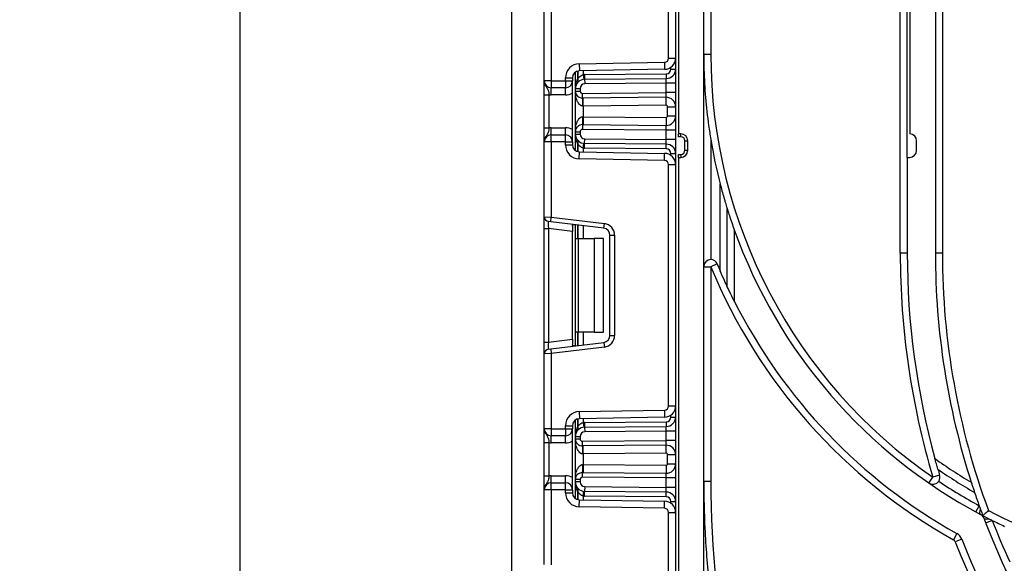
# Model space of a CAD drawing. Units: millimetres. Extents: x 6 to 419, y -29 to 291.
# Drawn here: x 159 to 180, y 230 to 241 of the extents above; entities that cross this region are included whole.
import ezdxf

# ---------------------------------------------------------------- set-up
doc = ezdxf.new("R2010")
doc.units = ezdxf.units.MM
doc.layers.add('FORMAT', color=7, linetype='Continuous')
doc.styles.add('SLDTEXTSTYLE1', font='TXT', dxfattribs={"width": 0.7})
doc.dimstyles.new('SLDDIMSTYLE0', dxfattribs={"dimtxt": 3.393075, "dimasz": 5, "dimexe": 0, "dimexo": 0.0625, "dimgap": 0.848269, "dimtad": 2, "dimdec": 4, "dimlfac": 5, "dimrnd": 1e-09, "dimzin": 12, "dimdsep": 46, "dimtxsty": 'SLDTEXTSTYLE1', "dimsah": 1, "dimcen": 0.09, "dimadec": 0, "dimazin": 3, "dimtfac": 1, "dimtdec": 4, "dimtofl": 0, "dimtmove": 0, "dimatfit": 3, "dimfxl": 0, "dimfrac": 2, "dimtolj": 1, "dimtzin": 12, "dimarcsym": 0})

# ---------------------------------------------------------------- blocks, each defined once
blk = doc.blocks.new('_D_10')
at = {"layer": 'FORMAT'}
for p, q in [((170.074, 258.091), (162.518, 258.091)), ((163.518, 134.991), (163.518, 258.091)), ((170.665, 134.991), (162.518, 134.991))]:
    blk.add_line(p, q, dxfattribs=at)
for points in [[(163.518, 258.091), (163.078, 253.091), (163.958, 253.091)], [(163.518, 134.991), (163.958, 139.991), (163.078, 139.991)]]:
    blk.add_solid(points, dxfattribs=at)
at = {"layer": 'FORMAT', "attachment_point": 1, "rotation": 90, "style": 'SLDTEXTSTYLE1'}
for s, insert, char_height in [('2', (159.144, 202.717), 3.393), ('%%p', (159.144, 199.609), 3.3931), ('616', (159.144, 193.818), 3.3931)]:
    blk.add_mtext(s, dxfattribs=dict(at, insert=insert, char_height=char_height))

msp = doc.modelspace()

# ---------------------------------------------------------------- linework, layer by layer
at = {"color": 7, "linetype": 'Continuous', "lineweight": 25}
for p, q in [((172.803058, 253.190964), (172.803058, 221.390964)), ((169.303058, 249.290964), (169.303058, 196.890964)), ((172.653058, 240.406812), (172.653058, 245.54845)), ((173.553058, 244.704629), (173.553058, 240.490964)), ((172.863058, 244.590964), (172.863058, 238.790964)), ((173.403058, 221.390964), (173.403058, 244.590964)), ((177.593058, 236.250964), (177.593058, 241.720207)), ((177.743058, 238.290964), (177.743058, 241.720207)), ((177.803058, 238.790964), (177.803058, 241.82655)), ((170.003058, 239.920964), (170.003058, 241.51726)), ((170.153058, 241.523399), (170.153058, 239.920964)), ((178.343058, 241.569874), (178.343058, 236.250964)), ((178.493058, 241.569874), (178.493058, 236.250964)), ((173.403058, 240.490964), (173.553058, 240.490964)), ((170.747822, 240.285113), (172.564629, 240.316825)), ((170.747822, 240.285113), (170.75044, 240.135136)), ((172.564629, 240.316825), (172.567247, 240.166848)), ((172.653058, 240.406812), (172.803058, 240.406812)), ((170.665058, 239.754917), (170.665058, 240.106633)), ((172.567247, 240.166848), (170.75044, 240.135136)), ((170.835474, 240.053455), (170.845336, 239.953942)), ((170.86244, 240.054905), (172.603931, 240.070103)), ((170.86244, 240.054905), (170.863313, 239.954909)), ((172.603931, 240.070103), (172.604803, 239.970107)), ((172.703058, 240.170099), (172.803058, 240.170099)), ((170.153058, 239.920964), (170.003058, 239.920964)), ((170.153058, 239.920964), (170.453058, 239.920964)), ((170.153058, 239.920964), (170.153058, 239.770964)), ((170.453058, 239.920964), (170.453058, 239.985159)), ((170.453058, 239.985159), (170.603058, 239.985159)), ((170.453058, 239.920964), (170.603058, 239.920964)), ((170.453058, 239.920964), (170.453058, 239.770964)), ((170.603058, 239.985159), (170.603058, 239.920964)), ((170.603058, 238.620964), (170.603058, 239.920964)), ((170.863313, 239.954909), (172.604803, 239.970107)), ((170.863313, 239.954909), (170.864185, 239.854913)), ((172.603058, 239.870088), (170.864185, 239.854913)), ((172.603058, 239.870088), (172.604803, 239.970107)), ((172.803058, 239.870088), (172.603058, 239.870088)), ((172.603058, 239.67008), (172.603058, 239.870088)), ((170.003058, 239.62516), (170.103058, 239.62516)), ((170.003058, 238.916768), (170.003058, 239.62516)), ((170.103058, 239.62516), (170.103058, 238.916768)), ((170.453058, 239.770964), (170.153058, 239.770964)), ((170.153058, 239.620964), (170.153058, 239.770964)), ((170.453058, 239.620964), (170.153058, 239.620964)), ((170.453058, 239.620964), (170.453058, 239.770964)), ((170.665058, 239.754917), (170.765058, 239.754917)), ((170.665058, 239.704479), (170.665058, 239.754917)), ((170.665058, 239.704479), (170.765058, 239.704479)), ((170.665058, 238.83745), (170.665058, 239.704479)), ((170.765058, 239.754917), (170.765058, 239.704479)), ((170.815494, 239.65448), (172.603058, 239.67008)), ((170.816367, 239.554484), (170.815494, 239.65448)), ((172.601313, 239.570061), (172.603058, 239.67008)), ((172.803058, 239.67008), (172.603058, 239.67008)), ((172.601313, 239.570061), (170.816367, 239.554484)), ((170.835058, 239.384641), (170.826454, 239.384491)), ((170.835058, 239.384641), (170.833574, 239.554634)), ((172.602796, 239.400068), (170.835058, 239.384641)), ((170.835058, 239.384641), (170.835058, 239.157288)), ((172.602796, 239.400068), (172.601313, 239.570061)), ((172.633058, 239.17186), (172.633058, 239.370069)), ((172.633058, 239.370069), (172.803058, 239.370069)), ((172.633058, 239.17186), (172.803058, 239.17186)), ((170.816367, 238.987445), (170.815494, 238.887448)), ((170.816367, 238.987445), (172.601313, 238.971868)), ((170.826454, 239.157438), (170.835058, 239.157288)), ((170.835058, 239.157288), (170.833574, 238.987294)), ((170.835058, 239.157288), (172.602796, 239.141861)), ((172.602796, 239.141861), (172.601313, 238.971868)), ((172.603058, 238.871849), (172.601313, 238.971868)), ((170.003058, 238.916768), (170.103058, 238.916768)), ((170.153058, 238.770964), (170.153058, 238.920964)), ((170.153058, 238.920964), (170.453058, 238.920964)), ((170.153058, 238.620964), (170.153058, 238.770964)), ((170.153058, 238.770964), (170.453058, 238.770964)), ((170.453058, 238.770964), (170.453058, 238.920964)), ((170.453058, 238.620964), (170.453058, 238.770964)), ((170.665058, 238.787012), (170.665058, 238.83745)), ((170.665058, 238.83745), (170.765058, 238.83745)), ((170.665058, 238.787012), (170.765058, 238.787012)), ((170.665058, 238.435296), (170.665058, 238.787012)), ((170.765058, 238.83745), (170.765058, 238.787012)), ((172.603058, 238.871849), (170.815494, 238.887448)), ((172.603058, 238.671841), (172.603058, 238.871849)), ((172.803058, 238.871849), (172.603058, 238.871849)), ((172.913058, 238.790964), (172.863058, 238.790964)), ((172.863058, 238.730964), (172.863058, 238.790964)), ((172.913058, 238.730964), (172.913058, 238.790964)), ((170.153058, 238.620964), (170.003058, 238.620964)), ((170.003058, 237.024669), (170.003058, 238.620964)), ((170.453058, 238.620964), (170.153058, 238.620964)), ((170.153058, 238.620964), (170.153058, 237.018529)), ((170.453058, 238.55677), (170.453058, 238.620964)), ((170.453058, 238.620964), (170.603058, 238.620964)), ((170.453058, 238.55677), (170.603058, 238.55677)), ((170.603058, 238.620964), (170.603058, 238.55677)), ((170.835474, 238.488474), (170.845336, 238.587987)), ((170.86244, 238.487023), (170.863313, 238.58702)), ((170.863313, 238.58702), (170.864185, 238.687016)), ((172.604803, 238.571822), (170.863313, 238.58702)), ((170.864185, 238.687016), (172.603058, 238.671841)), ((172.803058, 238.671841), (172.603058, 238.671841)), ((172.604803, 238.571822), (172.603058, 238.671841)), ((172.603931, 238.471826), (172.604803, 238.571822)), ((172.913058, 238.730964), (172.863058, 238.730964)), ((173.003058, 238.440964), (173.003058, 238.640964)), ((173.003058, 238.640964), (173.063058, 238.640964)), ((173.063058, 238.440964), (173.063058, 238.640964)), ((173.553058, 238.672311), (173.553058, 236.111064)), ((177.943058, 238.440964), (177.943058, 238.641298)), ((170.747822, 238.256816), (170.75044, 238.406793)), ((170.75044, 238.406793), (172.567247, 238.375081)), ((172.603931, 238.471826), (170.86244, 238.487023)), ((172.564629, 238.225103), (172.567247, 238.375081)), ((172.703058, 238.371829), (172.803058, 238.371829)), ((172.863058, 238.350964), (172.913058, 238.350964)), ((172.863058, 238.290964), (172.863058, 238.350964)), ((172.913058, 238.350964), (172.913058, 238.290964)), ((173.003058, 238.440964), (173.063058, 238.440964)), ((172.564629, 238.225103), (170.747822, 238.256816)), ((172.653058, 232.993478), (172.653058, 238.135117)), ((172.653058, 238.135117), (172.803058, 238.135117)), ((172.863058, 238.290964), (172.863058, 221.390964)), ((172.863058, 238.290964), (172.913058, 238.290964)), ((177.743058, 238.290964), (177.793058, 238.290964)), ((177.743058, 238.290964), (177.743058, 236.250964)), ((173.753058, 235.872794), (173.753058, 237.725553)), ((173.903058, 235.538187), (173.903058, 237.197031)), ((170.003058, 237.024669), (170.153058, 237.018529)), ((170.003058, 236.776532), (170.003058, 237.024669)), ((170.140871, 236.919275), (170.090871, 236.925414)), ((170.140871, 236.919275), (170.153058, 237.018529)), ((171.271338, 236.780471), (170.140871, 236.919275)), ((170.153058, 237.018529), (171.283525, 236.879725)), ((170.665058, 236.564298), (170.665058, 236.854913)), ((171.271338, 236.780471), (171.283525, 236.879725)), ((170.003058, 236.776532), (170.090871, 236.776532)), ((170.003058, 234.352063), (170.003058, 236.776532)), ((170.603058, 236.713643), (170.090871, 236.776532)), ((170.090871, 236.776532), (170.090871, 234.352063)), ((170.603058, 236.823599), (170.603058, 236.713643)), ((170.603058, 234.414952), (170.603058, 236.713643)), ((174.053058, 236.748305), (174.053058, 235.229073)), ((170.665058, 236.564298), (170.723637, 236.564298)), ((170.665058, 234.564298), (170.665058, 236.564298)), ((170.723637, 236.564298), (170.723637, 234.564298)), ((170.723637, 236.564298), (171.065058, 236.564298)), ((171.065058, 236.564298), (171.065058, 234.564298)), ((171.265058, 236.564298), (171.065058, 236.564298)), ((171.265058, 234.564298), (171.265058, 236.564298)), ((171.403058, 236.631589), (171.503058, 236.631589)), ((171.403058, 234.497007), (171.403058, 236.631589)), ((171.503058, 236.631589), (171.503058, 234.497007)), ((177.743058, 236.250964), (177.593058, 236.250964)), ((178.493058, 236.250964), (178.343058, 236.250964)), ((173.691666, 236.018404), (173.553058, 235.961064)), ((173.403058, 235.961064), (173.553058, 235.961064)), ((173.553058, 235.961064), (173.553058, 231.390964)), ((170.723637, 234.564298), (170.665058, 234.564298)), ((170.665058, 234.273683), (170.665058, 234.564298)), ((171.065058, 234.564298), (170.723637, 234.564298)), ((171.065058, 234.564298), (171.265058, 234.564298)), ((170.003058, 234.352063), (170.090871, 234.352063)), ((170.003058, 234.103927), (170.003058, 234.352063)), ((170.090871, 234.352063), (170.603058, 234.414952)), ((170.140871, 234.209321), (171.271338, 234.348125)), ((170.603058, 234.414952), (170.603058, 234.304996)), ((171.271338, 234.348125), (171.283525, 234.24887)), ((171.403058, 234.497007), (171.503058, 234.497007)), ((170.090871, 234.203181), (170.140871, 234.209321)), ((170.140871, 234.209321), (170.153058, 234.110066)), ((171.283525, 234.24887), (170.153058, 234.110066)), ((170.153058, 234.110066), (170.003058, 234.103927)), ((170.003058, 232.507631), (170.003058, 234.103927)), ((170.153058, 234.110066), (170.153058, 232.507631)), ((170.747822, 232.87178), (172.564629, 232.903492)), ((170.747822, 232.87178), (170.75044, 232.721802)), ((172.564629, 232.903492), (172.567247, 232.753515)), ((172.653058, 232.993478), (172.803058, 232.993478)), ((170.665058, 232.341583), (170.665058, 232.6933)), ((172.567247, 232.753515), (170.75044, 232.721802)), ((170.86244, 232.641572), (172.603931, 232.65677)), ((172.603931, 232.65677), (172.604803, 232.556774)), ((172.703058, 232.756766), (172.803058, 232.756766)), ((170.153058, 232.507631), (170.003058, 232.507631)), ((170.153058, 232.507631), (170.153058, 232.357631)), ((170.153058, 232.507631), (170.453058, 232.507631)), ((170.453058, 232.571825), (170.603058, 232.571825)), ((170.453058, 232.507631), (170.453058, 232.571825)), ((170.453058, 232.507631), (170.603058, 232.507631)), ((170.453058, 232.507631), (170.453058, 232.357631)), ((170.603058, 232.571825), (170.603058, 232.507631)), ((170.603058, 231.207631), (170.603058, 232.507631)), ((170.835474, 232.640121), (170.845336, 232.540609)), ((170.86244, 232.641572), (170.863313, 232.541576)), ((170.863313, 232.541576), (172.604803, 232.556774)), ((170.863313, 232.541576), (170.864185, 232.44158)), ((172.603058, 232.456755), (170.864185, 232.44158)), ((172.603058, 232.456755), (172.604803, 232.556774)), ((172.603058, 232.256747), (172.603058, 232.456755)), ((172.803058, 232.456755), (172.603058, 232.456755)), ((170.453058, 232.357631), (170.153058, 232.357631)), ((170.153058, 232.207631), (170.153058, 232.357631)), ((170.453058, 232.207631), (170.453058, 232.357631)), ((170.665058, 232.291145), (170.665058, 232.341583)), ((170.665058, 232.341583), (170.765058, 232.341583)), ((170.665058, 232.291145), (170.765058, 232.291145)), ((170.665058, 231.424117), (170.665058, 232.291145)), ((170.765058, 232.341583), (170.765058, 232.291145)), ((170.815494, 232.241147), (172.603058, 232.256747)), ((170.816367, 232.141151), (170.815494, 232.241147)), ((172.601313, 232.156728), (172.603058, 232.256747)), ((172.803058, 232.256747), (172.603058, 232.256747)), ((170.003058, 232.211827), (170.103058, 232.211827)), ((170.003058, 231.503435), (170.003058, 232.211827)), ((170.103058, 232.211827), (170.103058, 231.503435)), ((170.453058, 232.207631), (170.153058, 232.207631)), ((172.601313, 232.156728), (170.816367, 232.141151)), ((170.835058, 231.971308), (170.833574, 232.141301)), ((172.602796, 231.986734), (172.601313, 232.156728)), ((170.835058, 231.971308), (170.826454, 231.971157)), ((172.602796, 231.986734), (170.835058, 231.971308)), ((170.835058, 231.971308), (170.835058, 231.743955)), ((172.633058, 231.956736), (172.803058, 231.956736)), ((172.633058, 231.758527), (172.633058, 231.956736)), ((170.826454, 231.744105), (170.835058, 231.743955)), ((170.835058, 231.743955), (170.833574, 231.573961)), ((170.835058, 231.743955), (172.602796, 231.728528)), ((172.602796, 231.728528), (172.601313, 231.558534)), ((172.633058, 231.758527), (172.803058, 231.758527)), ((170.003058, 231.503435), (170.103058, 231.503435)), ((170.153058, 231.357631), (170.153058, 231.507631)), ((170.153058, 231.507631), (170.453058, 231.507631)), ((170.453058, 231.357631), (170.453058, 231.507631)), ((170.665058, 231.373679), (170.665058, 231.424117)), ((170.765058, 231.424117), (170.665058, 231.424117)), ((170.765058, 231.424117), (170.765058, 231.373679)), ((170.815494, 231.474115), (170.816367, 231.574111)), ((172.603058, 231.458515), (170.815494, 231.474115)), ((170.816367, 231.574111), (172.601313, 231.558534)), ((172.603058, 231.458515), (172.601313, 231.558534)), ((172.803058, 231.458515), (172.603058, 231.458515)), ((172.603058, 231.258508), (172.603058, 231.458515)), ((178.20531, 231.350485), (178.290414, 231.474005)), ((178.434154, 231.516886), (178.290414, 231.474005)), ((170.153058, 231.207631), (170.003058, 231.207631)), ((170.003058, 229.611335), (170.003058, 231.207631)), ((170.153058, 231.207631), (170.153058, 231.357631)), ((170.153058, 231.357631), (170.453058, 231.357631)), ((170.453058, 231.207631), (170.153058, 231.207631)), ((170.153058, 231.207631), (170.153058, 229.605196)), ((170.453058, 231.207631), (170.453058, 231.357631)), ((170.453058, 231.143437), (170.453058, 231.207631)), ((170.453058, 231.207631), (170.603058, 231.207631)), ((170.603058, 231.207631), (170.603058, 231.143437)), ((170.765058, 231.373679), (170.665058, 231.373679)), ((170.665058, 231.021963), (170.665058, 231.373679)), ((170.864185, 231.273682), (170.863313, 231.173686)), ((170.864185, 231.273682), (172.603058, 231.258508)), ((172.604803, 231.158489), (172.603058, 231.258508)), ((172.803058, 231.258508), (172.603058, 231.258508)), ((173.403058, 231.390964), (173.553058, 231.390964)), ((170.453058, 231.143437), (170.603058, 231.143437)), ((170.747822, 230.843482), (170.75044, 230.99346)), ((170.75044, 230.99346), (172.567247, 230.961747)), ((170.835474, 231.075141), (170.845336, 231.174653)), ((170.86244, 231.07369), (170.863313, 231.173686)), ((172.603931, 231.058492), (170.86244, 231.07369)), ((172.604803, 231.158489), (170.863313, 231.173686)), ((172.603931, 231.058492), (172.604803, 231.158489)), ((172.564629, 230.81177), (170.747822, 230.843482)), ((172.564629, 230.81177), (172.567247, 230.961747)), ((172.703058, 230.958496), (172.803058, 230.958496)), ((179.206716, 230.736029), (179.278288, 230.867853)), ((172.653058, 225.580145), (172.653058, 230.721784)), ((172.653058, 230.721784), (172.803058, 230.721784)), ((179.414865, 230.500894), (179.554792, 230.554936)), ((178.80024, 230.274905), (178.727127, 230.14393)), ((178.906399, 230.153711), (178.766937, 230.098482))]:
    msp.add_line(p, q, dxfattribs=at)
at = {"color": 8, "linetype": 'Continuous', "lineweight": 25}
for p, q in [((172.703058, 240.170099), (172.703058, 240.211876)), ((170.71485, 240.130211), (170.71485, 239.957882)), ((170.715266, 239.958334), (170.715266, 240.13032)), ((170.835474, 240.13662), (170.835474, 240.053455)), ((170.71485, 238.584047), (170.71485, 238.411718)), ((170.715266, 238.411609), (170.715266, 238.583595)), ((170.835474, 238.488474), (170.835474, 238.405309)), ((172.703058, 238.330053), (172.703058, 238.371829)), ((170.71485, 236.848799), (170.71485, 236.564298)), ((170.715266, 236.564298), (170.715266, 236.848748)), ((170.835474, 236.833988), (170.835474, 236.564298)), ((170.71485, 234.564298), (170.71485, 234.279796)), ((170.715266, 234.279848), (170.715266, 234.564298)), ((170.835474, 234.564298), (170.835474, 234.294607)), ((170.71485, 232.716878), (170.71485, 232.544549)), ((170.715266, 232.545001), (170.715266, 232.716987)), ((170.835474, 232.723287), (170.835474, 232.640121)), ((172.703058, 232.756766), (172.703058, 232.798543)), ((170.71485, 231.170713), (170.71485, 230.998385)), ((170.715266, 230.998276), (170.715266, 231.170261)), ((170.835474, 231.075141), (170.835474, 230.991975)), ((172.703058, 230.91672), (172.703058, 230.958496))]:
    msp.add_line(p, q, dxfattribs=at)
at = {"color": 7, "linetype": 'Continuous', "lineweight": 25, "flags": 128}
for points in [[(179.305568, 230.683004), (179.299343, 230.688196), (179.294825, 230.69623), (179.292114, 230.706927), (179.291271, 230.720047), (179.292314, 230.735298), (179.29522, 230.75234), (179.299924, 230.770792), (179.306321, 230.790243)], [(179.375627, 230.603541), (179.380013, 230.596714), (179.387457, 230.591235), (179.397791, 230.587227), (179.410781, 230.58478), (179.426138, 230.583948), (179.443513, 230.584752), (179.462518, 230.587172), (179.482724, 230.591154)]]:
    msp.add_lwpolyline(points, dxfattribs=at)
at = {"color": 7, "linetype": 'Continuous', "lineweight": 25}
for centre, radius, start, end in [((184.503058, 240.490964), 10.95, 180, 235.4333366), ((170.753058, 239.985159), 0.3, 91, 180), ((172.563058, 240.406812), 0.09, 271, 0), ((172.563058, 240.406812), 0.24, 271, 0), ((170.753058, 239.985159), 0.15, 91, 180), ((170.865058, 239.754917), 0.3, 90.5, 95.659267), ((172.603058, 240.170099), 0.1, 270.5, 0), ((172.603058, 240.170099), 0.2, 270.5, 0), ((170.153058, 239.920964), 0.15, 180, 270), ((170.453058, 239.920964), 0.15, 270, 0), ((170.865058, 239.754917), 0.2, 90.5, 180), ((170.935769, 239.754917), 0.3, 137.3079274, 137.425317), ((170.667214, 239.921929), 0.059681, 327.9140047, 37.0438127), ((170.667476, 239.922407), 0.059788, 327.777987, 36.934721), ((170.865058, 239.754917), 0.1, 90.5, 180), ((170.153058, 239.920964), 0.3, 260.4059318, 270), ((170.453058, 239.920964), 0.3, 270, 300), ((170.815058, 239.704479), 0.15, 180, 270.5), ((170.815058, 239.704479), 0.05, 180, 270.5), ((169.979385, 239.419522), 0.847793, 357.6318007, 9.1599968), ((172.603058, 239.370069), 0.2, 0, 90.5), ((172.603058, 239.370069), 0.03, 0, 90.5), ((172.603058, 239.17186), 0.2, 269.5, 0), ((172.603058, 239.17186), 0.03, 269.5, 0), ((170.815058, 238.83745), 0.15, 89.5, 180), ((169.979385, 239.122406), 0.847793, 350.8400032, 2.3681993), ((170.153058, 238.620964), 0.15, 90, 180), ((170.153058, 238.620964), 0.3, 90, 99.5940682), ((170.453058, 238.620964), 0.3, 60, 90), ((170.453058, 238.620964), 0.15, 0, 90), ((170.865058, 238.787012), 0.2, 180, 269.5), ((170.815058, 238.83745), 0.05, 89.5, 180), ((170.865058, 238.787012), 0.1, 180, 269.5), ((172.913058, 238.640964), 0.15, 0, 90), ((177.793058, 238.641298), 0.15, 0, 86.1774463), ((170.753058, 238.55677), 0.3, 180, 269), ((170.753058, 238.55677), 0.15, 180, 269), ((170.667214, 238.62), 0.059681, 322.9561873, 32.0859953), ((170.935769, 238.787012), 0.3, 222.574683, 222.6920726), ((170.667476, 238.619521), 0.059788, 323.065279, 32.222013), ((172.603058, 238.371829), 0.2, 0, 89.5), ((172.913058, 238.640964), 0.09, 0, 90), ((184.503058, 240.490964), 11.1, 189.4300079, 194.4264004), ((170.865058, 238.787012), 0.3, 264.340733, 269.5), ((172.563058, 238.135117), 0.24, 0, 89), ((172.603058, 238.371829), 0.1, 0, 89.5), ((172.913058, 238.440964), 0.15, 270, 0), ((172.913058, 238.440964), 0.09, 270, 0), ((177.793058, 238.440964), 0.15, 270, 0), ((172.563058, 238.135117), 0.09, 0, 89), ((170.103058, 237.024669), 0.1, 180, 263), ((171.253058, 236.631589), 0.25, 0, 83), ((171.253058, 236.631589), 0.15, 0, 83), ((184.503058, 240.490964), 11.1, 199.7049461, 242.0797337), ((194.303058, 236.250964), 16.71, 180, 196.6111165), ((194.303058, 236.250964), 16.56, 180, 195.3329988), ((194.303058, 236.250964), 15.96, 180, 197.8231778), ((194.303058, 236.250964), 15.81, 180, 200.3110098), ((173.553058, 235.961064), 0.15, 90, 180), ((173.553058, 235.961064), 0.15, 22.4743688, 90), ((184.503058, 240.490964), 11.7, 202.4743688, 203.2482279), ((184.503058, 240.490964), 11.85, 202.4743688, 240.8288325), ((184.503058, 240.490964), 11.7, 206.7266381, 240.8288325), ((171.253058, 234.497007), 0.15, 277, 0), ((171.253058, 234.497007), 0.25, 277, 0), ((170.103058, 234.103927), 0.1, 97, 180), ((170.753058, 232.571825), 0.3, 91, 180), ((172.563058, 232.993478), 0.09, 271, 0), ((172.563058, 232.993478), 0.24, 271, 0), ((170.753058, 232.571825), 0.15, 91, 180), ((172.603058, 232.756766), 0.1, 270.5, 0), ((172.603058, 232.756766), 0.2, 270.5, 0), ((170.153058, 232.507631), 0.15, 180, 270), ((170.453058, 232.507631), 0.15, 270, 0), ((170.865058, 232.341583), 0.2, 90.5, 180), ((170.935769, 232.341583), 0.3, 137.3079274, 137.425317), ((170.667214, 232.508595), 0.059681, 327.9140047, 37.0438127), ((170.667476, 232.509074), 0.059788, 327.777987, 36.934721), ((170.865058, 232.341583), 0.1, 90.5, 180), ((170.865058, 232.341583), 0.3, 90.5, 95.659267), ((170.453058, 232.507631), 0.3, 270, 300), ((170.815058, 232.291145), 0.15, 180, 270.5), ((170.815058, 232.291145), 0.05, 180, 270.5), ((170.153058, 232.507631), 0.3, 260.4059318, 270), ((169.979385, 232.006189), 0.847793, 357.6318007, 9.1599968), ((172.603058, 231.956736), 0.2, 0, 90.5), ((172.603058, 231.956736), 0.03, 0, 90.5), ((184.503058, 240.490964), 10.600084, 234.4000042, 239.4117508), ((169.979385, 231.709073), 0.847793, 350.8400032, 2.3681993), ((172.603058, 231.758527), 0.2, 269.5, 0), ((172.603058, 231.758527), 0.03, 269.5, 0), ((184.503058, 240.490964), 10.750084, 235.3888586, 240.3173715), ((194.303058, 236.250964), 16.56, 196.1549857, 196.6111165), ((170.153058, 231.207631), 0.3, 90, 99.5940682), ((170.453058, 231.207631), 0.3, 60, 90), ((170.815058, 231.424117), 0.15, 89.5, 180), ((170.815058, 231.424117), 0.05, 89.5, 180), ((178.290414, 231.474005), 0.15, 325.8257765, 16.6111165), ((170.153058, 231.207631), 0.15, 90, 180), ((170.453058, 231.207631), 0.15, 0, 90), ((170.865058, 231.373679), 0.2, 180, 269.5), ((170.667214, 231.206667), 0.059681, 322.9561873, 32.0859953), ((170.667476, 231.206188), 0.059788, 323.065279, 32.222013), ((170.865058, 231.373679), 0.1, 180, 269.5), ((194.303058, 231.390964), 20.75, 180, 192.0423889), ((184.503058, 240.490964), 10.95, 236.2182164, 241.5007063), ((170.753058, 231.143437), 0.3, 180, 269), ((170.753058, 231.143437), 0.15, 180, 269), ((170.935769, 231.373679), 0.3, 222.574683, 222.6920726), ((170.865058, 231.373679), 0.3, 264.340733, 269.5), ((172.603058, 230.958496), 0.1, 0, 89.5), ((172.603058, 230.958496), 0.2, 0, 89.5), ((194.303058, 236.250964), 15.96, 198.6336588, 199.7117124), ((172.563058, 230.721784), 0.09, 0, 89), ((172.563058, 230.721784), 0.24, 0, 89), ((194.303058, 236.250964), 15.96, 199.7117124, 200.0079459), ((194.303058, 236.250964), 15.96, 200.0079459, 200.5192715), ((184.503058, 240.490964), 10.95, 242.6719846, 270), ((179.235331, 230.550464), 0.15, 20.7228933, 62.0797337), ((184.503058, 240.490964), 11.1, 242.371914, 243.1097893), ((194.303058, 236.250964), 15.96, 200.7228933, 258.5159288), ((184.503058, 240.490964), 11.1, 243.1097893, 243.5261214), ((194.303058, 236.250964), 15.81, 201.1173989, 204.5996436), ((184.503058, 240.490964), 11.1, 243.5261214, 245.0462772), ((178.683259, 230.065345), 0.09, 21.6041343, 60.8288325), ((178.683259, 230.065345), 0.24, 21.6041343, 60.8288325), ((194.303058, 236.250964), 16.56, 201.6041343, 258.9373702), ((194.303058, 236.250964), 16.71, 201.6041343, 338.3958657)]:
    msp.add_arc(centre, radius, start, end, dxfattribs=at)
for centre, major_axis, start_param, end_param in [((170.103058, 236.772791), (-0.012377, 0.152627), 6.267250376, 7.82319402), ((170.103058, 234.355804), (0.012377, 0.152627), 1.601583941, 3.157527585)]:
    msp.add_ellipse(centre, major_axis=major_axis, ratio=0.077388312, start_param=start_param, end_param=end_param, dxfattribs=at)
for points, knots in [([(173.403058, 240.490964), (173.403059, 240.487844), (173.403089, 240.378541), (173.411013, 239.871062), (173.459605, 239.266059), (173.537504, 238.771132), (173.553058, 238.672311)], [0, 0, 0, 0, 0.005140531, 0.180081529, 0.836288524, 1, 1, 1, 1]), ([(170.715266, 239.958334), (170.728234, 239.977626), (170.750416, 240.010628), (170.79492, 240.043294), (170.824099, 240.050604), (170.835474, 240.053455)], [0, 0, 0, 0, 0.461961107, 0.79024146, 1, 1, 1, 1]), ([(170.003058, 239.920964), (170.003059, 239.920608), (170.003068, 239.915723), (170.004341, 239.884954), (170.020312, 239.832295), (170.057217, 239.776742), (170.083721, 239.727689), (170.096872, 239.675571), (170.101135, 239.640828), (170.103058, 239.62516)], [0, 0, 0, 0, 0.003325661, 0.045524166, 0.286849856, 0.504143322, 0.703113632, 0.86611071, 1, 1, 1, 1]), ([(170.003058, 239.62516), (170.003058, 239.650513), (170.003058, 239.705099), (170.003058, 239.782723), (170.003058, 239.8447), (170.003058, 239.886488), (170.003058, 239.906741), (170.003058, 239.917475), (170.003058, 239.919141), (170.003058, 239.920772), (170.003058, 239.920964)], [0, 0, 0, 0, 0.183987951, 0.396134741, 0.618944923, 0.805852047, 0.970289049, 0.970919424, 0.996567948, 1, 1, 1, 1]), ([(170.665058, 239.754917), (170.665058, 239.755363), (170.665098, 239.792932), (170.671539, 239.863209), (170.701166, 239.927971), (170.71485, 239.957882)], [0, 0, 0, 0, 0.006421589, 0.541108618, 1, 1, 1, 1]), ([(170.826454, 239.384491), (170.81732, 239.385252), (170.802076, 239.386522), (170.773175, 239.399689), (170.736082, 239.432452), (170.695739, 239.504169), (170.670696, 239.598959), (170.665083, 239.670973), (170.665058, 239.703999), (170.665058, 239.704479)], [0, 0, 0, 0, 0.064285327, 0.107290151, 0.228230963, 0.428901125, 0.737882983, 0.996192434, 1, 1, 1, 1]), ([(170.665058, 238.83745), (170.665058, 238.83793), (170.665083, 238.870956), (170.670696, 238.94297), (170.695739, 239.03776), (170.736082, 239.109477), (170.773175, 239.142239), (170.802076, 239.155407), (170.81732, 239.156677), (170.826454, 239.157438)], [0, 0, 0, 0, 0.003807566, 0.262117017, 0.571098875, 0.771769037, 0.892709849, 0.935714673, 1, 1, 1, 1]), ([(170.103058, 238.916768), (170.101135, 238.9011), (170.096872, 238.866358), (170.083721, 238.814239), (170.057217, 238.765187), (170.020312, 238.709634), (170.004341, 238.656975), (170.003068, 238.626206), (170.003059, 238.621321), (170.003058, 238.620964)], [0, 0, 0, 0, 0.13388929, 0.296886368, 0.495856678, 0.713150144, 0.954475834, 0.996674339, 1, 1, 1, 1]), ([(170.003058, 238.620964), (170.003058, 238.621157), (170.003058, 238.622788), (170.003058, 238.624454), (170.003058, 238.635188), (170.003058, 238.655441), (170.003058, 238.697228), (170.003058, 238.759205), (170.003058, 238.83683), (170.003058, 238.891416), (170.003058, 238.916768)], [0, 0, 0, 0, 0.003432052, 0.029080576, 0.029710951, 0.194147953, 0.381055077, 0.603865259, 0.816012049, 1, 1, 1, 1]), ([(170.71485, 238.584047), (170.701166, 238.613958), (170.671539, 238.67872), (170.665098, 238.748997), (170.665058, 238.786566), (170.665058, 238.787012)], [0, 0, 0, 0, 0.458891382, 0.993578411, 1, 1, 1, 1]), ([(170.835474, 238.488474), (170.822355, 238.491789), (170.805838, 238.495963), (170.775852, 238.512579), (170.744494, 238.538665), (170.725391, 238.56803), (170.715266, 238.583595)], [0, 0, 0, 0, 0.240945149, 0.303333815, 0.630748047, 1, 1, 1, 1]), ([(173.753058, 237.725553), (173.778825, 237.628348), (173.812282, 237.502129), (173.853834, 237.359565), (173.873917, 237.292104), (173.888008, 237.245774), (173.897436, 237.215158), (173.901719, 237.201337), (173.903, 237.197218), (173.903049, 237.197059), (173.903058, 237.197031)], [0, 0, 0, 0, 0.5047731958, 0.6554392596, 0.7615201595, 0.8760642516, 0.9212256092, 0.9668046248, 0.9939622063, 1, 1, 1, 1]), ([(173.903058, 237.197031), (173.903271, 237.196343), (173.903751, 237.194799), (173.908238, 237.180383), (173.922232, 237.135743), (173.968736, 236.9898), (174.017393, 236.850447), (174.053058, 236.748305)], [0, 0, 0, 0, 0.033751447, 0.075882563, 0.150772039, 0.377532767, 1, 1, 1, 1]), ([(170.603058, 236.823599), (170.603524, 236.831118), (170.604459, 236.846178), (170.615308, 236.856801), (170.630809, 236.858798), (170.64283, 236.85756), (170.646972, 236.857133)], [0, 0, 0, 0, 0.288958785, 0.578796484, 0.854867544, 1, 1, 1, 1]), ([(173.903058, 235.538187), (173.902686, 235.538983), (173.901853, 235.540766), (173.894138, 235.557301), (173.875724, 235.597007), (173.827374, 235.702399), (173.783891, 235.802099), (173.753058, 235.872794)], [0, 0, 0, 0, 0.055071361, 0.123341429, 0.233831614, 0.456722883, 1, 1, 1, 1]), ([(174.053058, 235.229073), (174.017371, 235.300973), (173.973968, 235.38842), (173.929965, 235.480949), (173.914871, 235.512957), (173.905785, 235.532351), (173.90317, 235.537947), (173.903071, 235.538159), (173.903058, 235.538187)], [0, 0, 0, 0, 0.5925103, 0.720637116, 0.849442281, 0.918884787, 0.989043943, 1, 1, 1, 1]), ([(170.646972, 234.271462), (170.638514, 234.270777), (170.621553, 234.269404), (170.607502, 234.277551), (170.603343, 234.291643), (170.603118, 234.302196), (170.603058, 234.304996)], [0, 0, 0, 0, 0.306769517, 0.615119103, 0.897857367, 1, 1, 1, 1]), ([(170.003058, 232.507631), (170.003059, 232.507274), (170.003068, 232.50239), (170.004341, 232.471621), (170.020312, 232.418962), (170.057217, 232.363409), (170.083721, 232.314356), (170.096872, 232.262237), (170.101135, 232.227495), (170.103058, 232.211827)], [0, 0, 0, 0, 0.0033256607, 0.0455241664, 0.2868498564, 0.5041433217, 0.7031136322, 0.8661107104, 1, 1, 1, 1]), ([(170.003058, 232.211827), (170.003058, 232.23718), (170.003058, 232.291765), (170.003058, 232.36939), (170.003058, 232.431367), (170.003058, 232.473155), (170.003058, 232.493408), (170.003058, 232.504141), (170.003058, 232.505808), (170.003058, 232.507439), (170.003058, 232.507631)], [0, 0, 0, 0, 0.183987951, 0.396134741, 0.618944923, 0.805852047, 0.970289049, 0.970919424, 0.996567948, 1, 1, 1, 1]), ([(170.665058, 232.341583), (170.665058, 232.342029), (170.665098, 232.379599), (170.671539, 232.449876), (170.701166, 232.514638), (170.71485, 232.544549)], [0, 0, 0, 0, 0.006421589, 0.541108618, 1, 1, 1, 1]), ([(170.715266, 232.545001), (170.728234, 232.564293), (170.750416, 232.597295), (170.79492, 232.62996), (170.824099, 232.637271), (170.835474, 232.640121)], [0, 0, 0, 0, 0.461961107, 0.79024146, 1, 1, 1, 1]), ([(170.826454, 231.971157), (170.81732, 231.971918), (170.802076, 231.973188), (170.773175, 231.986356), (170.736082, 232.019118), (170.695739, 232.090836), (170.670696, 232.185626), (170.665083, 232.257639), (170.665058, 232.290665), (170.665058, 232.291145)], [0, 0, 0, 0, 0.064285327, 0.107290151, 0.228230963, 0.428901125, 0.737882983, 0.996192434, 1, 1, 1, 1]), ([(178.39697, 231.643367), (178.385629, 231.682835), (178.368025, 231.744095), (178.348524, 231.813947), (178.338418, 231.850498), (178.333299, 231.869137), (178.332749, 231.871144), (178.332506, 231.872028)], [0, 0, 0, 0, 0.398386741, 0.61835252, 0.783346785, 0.904539087, 1, 1, 1, 1]), ([(170.665058, 231.424117), (170.665058, 231.424597), (170.665083, 231.457623), (170.670696, 231.529636), (170.695739, 231.624426), (170.736082, 231.696144), (170.773175, 231.728906), (170.802076, 231.742074), (170.81732, 231.743344), (170.826454, 231.744105)], [0, 0, 0, 0, 0.003807566, 0.262117017, 0.571098875, 0.771769037, 0.892709849, 0.935714673, 1, 1, 1, 1]), ([(170.103058, 231.503435), (170.101135, 231.487767), (170.096872, 231.453025), (170.083721, 231.400906), (170.057217, 231.351853), (170.020312, 231.2963), (170.004341, 231.243642), (170.003068, 231.212872), (170.003059, 231.207988), (170.003058, 231.207631)], [0, 0, 0, 0, 0.13388929, 0.296886368, 0.495856678, 0.713150144, 0.954475834, 0.996674339, 1, 1, 1, 1]), ([(170.003058, 231.207631), (170.003058, 231.207824), (170.003058, 231.209454), (170.003058, 231.211121), (170.003058, 231.221854), (170.003058, 231.242107), (170.003058, 231.283895), (170.003058, 231.345872), (170.003058, 231.423497), (170.003058, 231.478082), (170.003058, 231.503435)], [0, 0, 0, 0, 0.003432052, 0.029080576, 0.029710951, 0.194147953, 0.381055077, 0.603865259, 0.816012049, 1, 1, 1, 1]), ([(170.71485, 231.170713), (170.701166, 231.200624), (170.671539, 231.265386), (170.665098, 231.335664), (170.665058, 231.373233), (170.665058, 231.373679)], [0, 0, 0, 0, 0.458891382, 0.993578411, 1, 1, 1, 1]), ([(173.403058, 231.390964), (173.403059, 231.38667), (173.403127, 231.05145), (173.42136, 230.317331), (173.483947, 229.487843), (173.541545, 228.990812), (173.553058, 228.891464)], [0, 0, 0, 0, 0.005151003, 0.402046985, 0.88047969, 1, 1, 1, 1]), ([(178.20531, 231.350485), (178.205525, 231.350337), (178.219681, 231.34062), (178.252511, 231.325507), (178.305179, 231.321374), (178.352731, 231.335409), (178.389312, 231.358348), (178.4061, 231.379265), (178.414514, 231.389748)], [0, 0, 0, 0, 0.003854097, 0.253709774, 0.524892141, 0.721083629, 0.860210497, 1, 1, 1, 1]), ([(179.109048, 231.365921), (179.109508, 231.364487), (179.110427, 231.361628), (179.117917, 231.338385), (179.132, 231.294992), (179.153658, 231.229002), (179.171055, 231.177154), (179.179667, 231.151489)], [0, 0, 0, 0, 0.129767867, 0.258808942, 0.44835969, 0.726931207, 1, 1, 1, 1]), ([(170.835474, 231.075141), (170.822355, 231.078456), (170.805838, 231.08263), (170.775852, 231.099246), (170.744494, 231.125331), (170.725391, 231.154697), (170.715266, 231.170261)], [0, 0, 0, 0, 0.240945149, 0.303333815, 0.630748047, 1, 1, 1, 1]), ([(179.476088, 230.763063), (179.475755, 230.762768), (179.464295, 230.752632), (179.43971, 230.730893), (179.405832, 230.700952), (179.377983, 230.676348), (179.35928, 230.659831), (179.356861, 230.657695), (179.355651, 230.656627)], [0, 0, 0, 0, 0.005488862, 0.188782026, 0.403802861, 0.606106456, 0.802954755, 1, 1, 1, 1]), ([(179.347774, 230.649745), (179.347774, 230.649745), (179.347801, 230.649746), (179.35175, 230.653208), (179.355651, 230.656627)], [0, 0, 0, 0, 0.012300262, 1, 1, 1, 1])]:
    msp.add_open_spline(points, degree=3, knots=knots, dxfattribs=at)

# ---------------------------------------------------------------- dimensions: what is measured, and where the dimension line sits
at = {"layer": 'FORMAT'}
dim = msp.add_linear_dim(base=(163.518209, 258.090964), p1=(170.665058, 134.990964), p2=(170.073589, 258.090964), angle=90, text='<>%%p2', dimstyle='SLDDIMSTYLE0', dxfattribs=at)
dim.commit()
dim.dimension.update_dxf_attribs({"geometry": '_D_10', "text_midpoint": (163.518209, 199.353435), "dimtype": 160})

doc.saveas('drawing.dxf')
